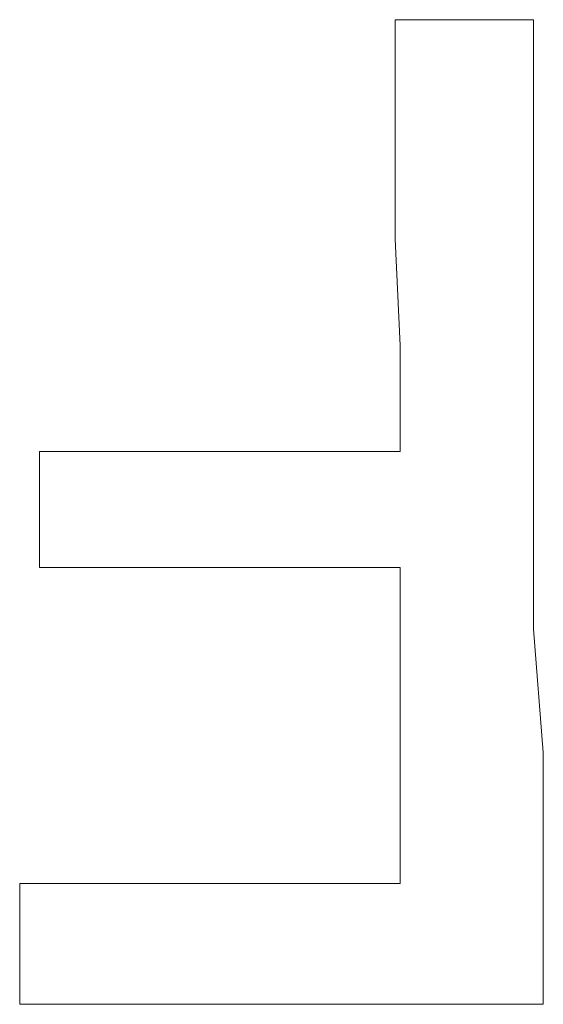
# Model space of a CAD drawing. Units: inches. Extents: x -1480 to 1661, y -1150 to 623.
# Drawn here: x -849 to -848, y -414 to -412 of the extents above; entities that cross this region are included whole.
import ezdxf

# ---------------------------------------------------------------- set-up
doc = ezdxf.new("R2010")
doc.units = ezdxf.units.IN
doc.header["$MEASUREMENT"] = 0
doc.layers.add('图层 1', color=7, linetype='Continuous')

msp = doc.modelspace()

# ---------------------------------------------------------------- linework, layer by layer
at = {"layer": '图层 1', "color": 7, "lineweight": 0}
for points in [[(-847.874, -411.7581), (-848.0461, -411.7581), (-848.2183, -411.7581)], [(-848.2183, -411.7581), (-848.2183, -412.0593), (-848.2183, -412.3052), (-848.206, -412.5695), (-848.206, -412.8338)], [(-847.8494, -414.2108), (-847.8494, -413.8973), (-847.8494, -413.5838), (-847.874, -413.2764), (-847.874, -412.9936), (-847.874, -412.6863), (-847.874, -412.3851), (-847.874, -412.0839), (-847.874, -411.7581)], [(-848.206, -412.8338), (-848.4273, -412.8338), (-848.6486, -412.8338), (-848.8698, -412.8338), (-849.1034, -412.8338)], [(-849.1034, -412.8338), (-849.1034, -413.1227)], [(-849.1034, -413.1227), (-848.8698, -413.1227), (-848.6486, -413.1227), (-848.4273, -413.1227), (-848.206, -413.1227)], [(-848.206, -413.1227), (-848.206, -413.3194), (-848.206, -413.51), (-848.206, -413.7128), (-848.206, -413.9095)], [(-848.206, -413.9095), (-848.4396, -413.9095), (-848.6731, -413.9095), (-848.8944, -413.9095), (-849.1526, -413.9095)], [(-849.1526, -413.9095), (-849.1526, -414.2108)], [(-849.1526, -414.2108), (-848.9682, -414.2108), (-848.8084, -414.2108), (-848.6486, -414.2108), (-848.4887, -414.2108), (-848.3412, -414.2108), (-848.1691, -414.2108), (-848.0093, -414.2108), (-847.8494, -414.2108)]]:
    msp.add_lwpolyline(points, dxfattribs=at)

doc.saveas('drawing.dxf')
